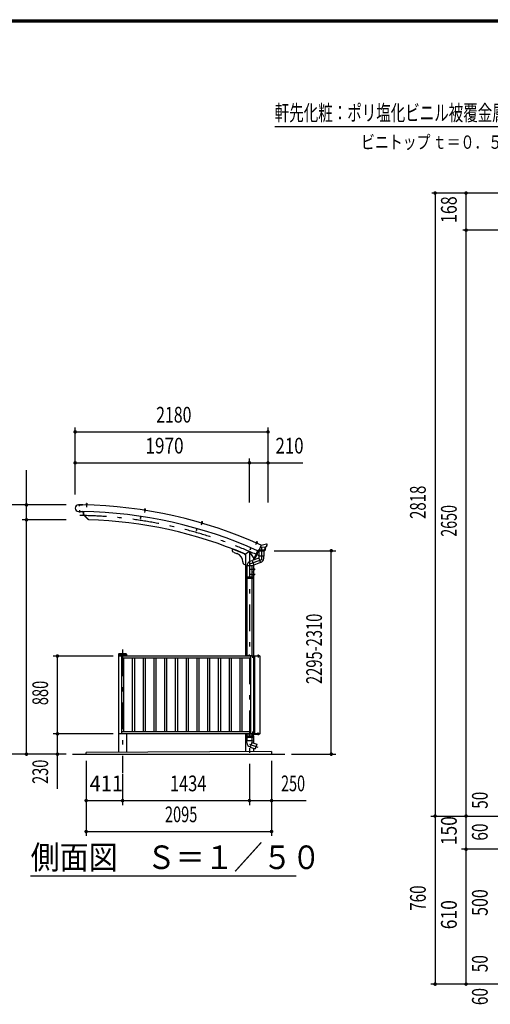
# Model space of a CAD drawing. Extents: x -23613 to 29230, y 500 to 20600.
# Drawn here: x 13406 to 18725, y 9467 to 20600 of the extents above; entities that cross this region are included whole.
import ezdxf
from ezdxf.enums import TextEntityAlignment as Align

# ---------------------------------------------------------------- set-up
doc = ezdxf.new("R2010")
doc.units = 0
doc.header["$LTSCALE"] = 50
doc.header["$MEASUREMENT"] = 0
doc.linetypes.add('CENTER2', pattern=[24, 12, -5, 2, -5])
for name, color, linetype in [('1-05BOLD', 7, 'CONTINUOUS'), ('1-25CENTER', 7, 'CONTINUOUS'), ('1-45THIN', 7, 'CONTINUOUS'), ('1-55DIM', 7, 'CONTINUOUS'), ('2-52DIM', 7, 'CONTINUOUS'), ('F-F1PAPER', 7, 'CONTINUOUS')]:
    doc.layers.add(name, color=color, linetype=linetype)
doc.styles.get("Standard").update_dxf_attribs({"font": 'txt.shx', "bigfont": 'extfont.shx'})

msp = doc.modelspace()

# ---------------------------------------------------------------- linework, layer by layer
at = {"layer": '1-05BOLD', "color": 7, "linetype": 'Continuous', "ltscale": 0.5}
for p, q in [((14070, 15039), (14117, 15038)), ((14070, 15038), (14117, 15037)), ((14118, 15114), (14072, 15115)), ((14072, 15114), (14118, 15113)), ((14117, 15038), (14117, 15037)), ((14118, 15114), (14118, 15113)), ((14124, 15038), (14123, 15006)), ((14127, 15038), (14126, 15008)), ((14157, 15115), (14170, 15115)), ((14158, 15113), (14158, 15112)), ((14159, 15120), (14168, 15120)), ((14161, 15120), (14161, 15128)), ((14167, 15128), (14161, 15128)), ((14161, 15119), (14161, 15115)), ((14166, 15119), (14166, 15115)), ((14167, 15120), (14167, 15128)), ((14168, 15120), (14169, 15119)), ((14169, 15119), (14169, 15115)), ((14169, 15113), (14169, 15112)), ((14170, 15115), (14170, 15113)), ((14814, 15056), (14814, 15054)), ((14814, 15054), (14826, 15052)), ((14814, 15054), (14814, 15053)), ((14814, 15053), (14826, 15051)), ((14816, 15060), (14826, 15059)), ((14818, 15060), (14817, 15055)), ((14818, 15060), (14819, 15068)), ((14825, 15067), (14819, 15068)), ((14824, 15059), (14823, 15054)), ((14824, 15059), (14825, 15067)), ((14826, 15059), (14827, 15058)), ((14827, 15058), (14826, 15054)), ((14826, 15052), (14826, 15051)), ((14179, 14948), (14123, 15006)), ((14185, 14947), (14126, 15008)), ((14182, 14950), (14179, 14948)), ((14771, 14983), (14768, 14961)), ((14768, 14961), (14771, 14961)), ((14774, 14983), (14771, 14961)), ((15463, 14916), (15465, 14924)), ((15466, 14925), (15465, 14924)), ((15471, 14922), (15465, 14924)), ((15470, 14924), (15466, 14925)), ((15468, 14915), (15471, 14922)), ((15471, 14922), (15470, 14924)), ((15409, 14845), (15403, 14824)), ((15458, 14912), (15470, 14909)), ((15458, 14912), (15458, 14911)), ((15458, 14911), (15458, 14909)), ((15458, 14911), (15470, 14907)), ((15458, 14909), (15469, 14906)), ((15461, 14917), (15470, 14914)), ((15463, 14916), (15461, 14911)), ((15468, 14914), (15467, 14910)), ((15469, 14908), (15469, 14906)), ((15470, 14914), (15471, 14913)), ((15471, 14913), (15470, 14909)), ((15470, 14909), (15470, 14907)), ((16083, 14691), (16086, 14698)), ((16088, 14699), (16086, 14698)), ((16092, 14696), (16086, 14698)), ((16091, 14697), (16088, 14699)), ((16092, 14696), (16091, 14697)), ((15808, 14618), (15958, 14557)), ((15808, 14618), (15808, 14599)), ((16003, 14587), (15958, 14557)), ((16047, 14518), (16003, 14587)), ((16018, 14629), (16009, 14608)), ((16009, 14608), (16012, 14607)), ((16021, 14627), (16012, 14607)), ((16094, 14596), (16058, 14513)), ((16100, 14591), (16066, 14512)), ((16078, 14686), (16077, 14685)), ((16077, 14685), (16088, 14680)), ((16078, 14688), (16078, 14686)), ((16078, 14686), (16089, 14681)), ((16081, 14692), (16090, 14688)), ((16083, 14690), (16081, 14686)), ((16088, 14688), (16087, 14684)), ((16089, 14681), (16088, 14680)), ((16089, 14688), (16092, 14696)), ((16091, 14687), (16089, 14683)), ((16090, 14688), (16091, 14687)), ((16094, 14596), (16099, 14593)), ((16101, 14596), (16105, 14592)), ((16103, 14596), (16106, 14595)), ((16170, 14592), (16105, 14592)), ((16170, 14595), (16106, 14595)), ((16172, 14601), (16109, 14601)), ((16110, 14593), (16110, 14535)), ((16136, 14659), (16111, 14604)), ((16126, 14637), (16184, 14641)), ((16196, 14670), (16134, 14655)), ((16165, 14593), (16165, 14535)), ((16179, 14602), (16170, 14595)), ((16178, 14641), (16172, 14601)), ((16184, 14641), (16179, 14602)), ((16194, 14644), (16184, 14641)), ((16196, 14660), (16194, 14644)), ((16205, 14670), (16196, 14670)), ((16203, 14660), (16196, 14660)), ((16203, 14660), (16203, 14670)), ((16205, 14657), (16205, 14670)), ((15821, 14580), (15866, 14562)), ((15958, 14557), (15958, 14301)), ((16008, 14476), (16032, 14486)), ((16110, 14513), (16032, 14485)), ((16032, 14486), (16051, 14432)), ((16047, 14518), (16047, 14490)), ((16058, 14513), (16064, 14511)), ((16109, 14535), (16110, 14513)), ((16167, 14535), (16109, 14535)), ((16110, 14513), (16129, 14461)), ((16165, 14509), (16167, 14535)), ((15928, 14470), (15928, 14463)), ((15941, 14444), (15958, 14437)), ((16030, 14425), (15975, 14425)), ((15975, 14425), (15975, 14301)), ((16051, 14432), (16030, 14425)), ((16030, 14425), (16030, 14301)), ((16047, 14430), (16047, 14301)), ((16049, 14395), (16047, 14395)), ((16049, 14374), (16047, 14374)), ((16049, 14395), (16049, 14374)), ((16055, 14394), (16049, 14394)), ((16055, 14390), (16049, 14390)), ((16055, 14380), (16049, 14380)), ((16129, 14461), (16051, 14433)), ((16056, 14393), (16055, 14394)), ((15957, 14301), (15957, 14285)), ((15957, 14285), (16049, 14285)), ((15958, 14355), (15975, 14355)), ((15958, 14285), (15958, 13405)), ((15974, 14301), (15974, 14285)), ((15975, 14285), (15975, 13405)), ((16000, 14301), (16000, 14285)), ((16000, 14293), (16006, 14293)), ((16006, 14301), (16006, 14285)), ((16030, 14355), (16047, 14355)), ((16030, 14285), (16030, 13405)), ((16032, 14301), (16032, 14285)), ((16049, 14314), (16047, 14314)), ((16047, 14285), (16047, 13405)), ((16055, 14334), (16049, 14334)), ((16055, 14330), (16049, 14330)), ((16055, 14320), (16049, 14320)), ((16056, 14333), (16055, 14334)), ((16056, 14316), (16056, 14333)), ((14524, 13425), (14524, 13405)), ((14524, 13420), (14613, 13420)), ((14610, 13428), (14527, 13428)), ((14557, 13405), (14557, 12525)), ((16015, 13380), (14557, 13380)), ((14613, 13425), (14613, 13405)), ((15983, 13408), (15983, 13405)), ((16023, 13408), (15983, 13408)), ((15996, 13409), (15996, 13408)), ((15998, 13413), (16008, 13413)), ((16000, 13413), (16000, 13409)), ((16006, 13413), (16006, 13409)), ((16008, 13413), (16008, 13409)), ((16008, 13413), (16008, 13413)), ((16015, 13405), (16015, 12525)), ((16023, 13408), (16023, 13405)), ((16050, 13405), (16050, 12525)), ((16050, 13404), (16050, 13373)), ((16052, 13398), (16050, 13398)), ((16052, 13381), (16050, 13381)), ((16050, 13373), (16050, 13373)), ((16123, 13405), (16051, 13405)), ((16052, 13398), (16052, 13381)), ((16054, 13397), (16052, 13397)), ((16054, 13390), (16052, 13392)), ((16052, 13390), (16054, 13388)), ((16059, 13393), (16054, 13393)), ((16059, 13386), (16054, 13386)), ((16059, 13382), (16054, 13382)), ((16060, 13383), (16059, 13382)), ((16060, 13396), (16060, 13383)), ((16063, 12525), (16063, 13405)), ((16096, 13413), (16096, 13409)), ((16097, 13413), (16096, 13413)), ((16096, 13409), (16108, 13409)), ((16096, 13409), (16096, 13408)), ((16099, 13413), (16099, 13409)), ((16105, 13413), (16105, 13409)), ((16108, 13409), (16108, 13408)), ((16123, 12525), (16123, 13405)), ((16050, 12525), (14522, 12525)), ((14524, 12525), (14524, 12316)), ((14557, 12550), (16015, 12550)), ((14613, 12525), (14613, 12317)), ((15957, 12503), (16049, 12503)), ((15958, 12525), (15958, 12503)), ((15958, 12487), (15958, 12323)), ((15974, 12503), (15974, 12487)), ((15975, 12525), (15975, 12503)), ((15975, 12487), (15975, 12450)), ((15996, 12520), (15996, 12521)), ((15996, 12520), (16009, 12520)), ((15997, 12516), (15997, 12520)), ((15998, 12516), (15997, 12516)), ((16000, 12516), (16000, 12520)), ((16000, 12503), (16000, 12487)), ((16000, 12495), (16006, 12495)), ((16006, 12516), (16006, 12520)), ((16006, 12503), (16006, 12487)), ((16009, 12520), (16009, 12521)), ((16023, 12521), (16023, 12525)), ((16030, 12525), (16030, 12503)), ((16030, 12487), (16030, 12450)), ((16032, 12503), (16032, 12487)), ((16047, 12503), (16047, 12525)), ((16047, 12487), (16047, 12422)), ((16049, 12503), (16049, 12487)), ((16050, 12526), (16050, 12556)), ((16050, 12556), (16050, 12556)), ((16052, 12548), (16050, 12548)), ((16052, 12531), (16050, 12531)), ((16123, 12525), (16051, 12525)), ((16052, 12531), (16052, 12548)), ((16052, 12540), (16054, 12542)), ((16054, 12540), (16052, 12538)), ((16054, 12532), (16052, 12532)), ((16059, 12547), (16054, 12547)), ((16059, 12543), (16054, 12543)), ((16059, 12536), (16054, 12536)), ((16060, 12546), (16059, 12547)), ((16060, 12533), (16060, 12546)), ((16096, 12520), (16096, 12521)), ((16096, 12520), (16108, 12520)), ((16096, 12516), (16096, 12520)), ((16097, 12516), (16096, 12516)), ((16099, 12516), (16099, 12520)), ((16105, 12516), (16105, 12520)), ((16108, 12520), (16108, 12521)), ((15974, 12450), (16032, 12450)), ((15975, 12424), (15974, 12450)), ((16030, 12428), (16011, 12376)), ((16012, 12376), (16068, 12356)), ((16047, 12363), (16047, 12324)), ((14003, 12295), (16403, 12295)), ((16253, 12325), (14158, 12315)), ((14158, 12295), (14158, 12315)), ((16253, 12325), (16253, 12295))]:
    msp.add_line(p, q, dxfattribs=at)
for points in [[(14157, 15115), (14157, 15113), (14170, 15113)], [(14159, 15120), (14158, 15119), (14158, 15115)], [(14167, 15128), (14166, 15129), (14162, 15129), (14161, 15128)], [(14814, 15056), (14827, 15054), (14826, 15052)], [(14816, 15060), (14815, 15060), (14815, 15056)], [(14825, 15067), (14824, 15068), (14821, 15069), (14819, 15068)], [(15406, 14846), (15400, 14825), (15403, 14824)], [(15461, 14917), (15460, 14917), (15458, 14912)], [(16078, 14688), (16090, 14683), (16089, 14681)], [(16081, 14692), (16080, 14692), (16079, 14687)], [(16205, 14657), (16198, 14657), (16196, 14642), (16186, 14639), (16181, 14600), (16170, 14592)], [(16056, 14393), (16056, 14376), (16055, 14375), (16049, 14375)], [(15957, 14301), (16049, 14301), (16049, 14285)], [(16049, 14314), (16049, 14335), (16047, 14335)], [(16056, 14316), (16055, 14315), (16049, 14315)], [(16050, 13405), (14522, 13405), (14522, 12525)], [(15996, 13409), (16009, 13409), (16009, 13408)], [(15998, 13413), (15997, 13413), (15997, 13409)], [(16051, 13408), (16117, 13408), (16117, 13405)], [(16054, 13397), (16054, 13382), (16052, 13382)], [(16060, 13396), (16059, 13397), (16054, 13397)], [(16097, 13413), (16107, 13413), (16108, 13413), (16108, 13409)], [(15957, 12503), (15957, 12487), (16049, 12487)], [(16023, 12521), (15983, 12521), (15983, 12525)], [(15998, 12516), (16008, 12516), (16008, 12516), (16008, 12520)], [(16051, 12521), (16117, 12521), (16117, 12525)], [(16054, 12532), (16054, 12547), (16052, 12547)], [(16060, 12533), (16059, 12532), (16054, 12532)], [(16097, 12516), (16107, 12516), (16108, 12516), (16108, 12520)], [(16032, 12450), (16030, 12428), (16087, 12407), (16068, 12356)]]:
    msp.add_lwpolyline(points, dxfattribs=at)
for centre, radius, start, end in [((14071, 15076), 38.3, 88.854, 268.854), ((14071, 15076), 37.8, 88.854, 268.854), ((14026, 9994), 5045, 65.8047, 88.9676), ((14026, 9994), 5120, 65.6653, 88.9659), ((14159, 15118), 2.32, 49.9308, 88.4623), ((14163, 15111), 8.51, 68.6332, 108.2936), ((14168, 15117), 2.32, 88.4623, 127.0085), ((14816, 15058), 2.32, 42.5482, 81.0796), ((14820, 15051), 8.51, 61.2505, 100.9109), ((14825, 15057), 2.32, 81.0796, 119.6258), ((14026, 9994), 4955, 67.052, 88.1666), ((15461, 14914), 2.32, 35.1655, 73.6969), ((15463, 14907), 8.51, 53.8678, 93.5283), ((15469, 14912), 2.32, 73.6969, 112.2432), ((15828, 14599), 20, 180, 247.9874), ((16081, 14689), 2.32, 27.7828, 66.3143), ((16082, 14682), 8.51, 46.4852, 86.1456), ((16089, 14686), 2.32, 66.3143, 104.8605), ((16097, 14610), 15, 245.6685, 335.6683), ((16098, 14592), 2, 336.7133, 426.7133), ((15828, 14470), 100, 0, 67.9874), ((15958, 14557), 10, 157.9874, 270), ((16030, 14425), 55, 113.9067, 180.1682), ((14026, 9994), 4955, 65.7883, 65.9285), ((16064, 14513), 2, 246.7133, 336.7133), ((16110, 14513), 55, 289.8327, 356.0942), ((15948, 14463), 20, 180, 247.9874), ((16052, 14392), 3.78, 319.5717, 360), ((16042, 14385), 13.8, 339.1357, 380.8643), ((16052, 14377), 3.78, 0, 40.4312), ((16052, 14332), 3.78, 319.5688, 360), ((16042, 14325), 13.8, 339.1357, 380.8643), ((16052, 14317), 3.78, 0, 40.4283), ((14527, 13425), 3, 90, 180), ((14610, 13425), 3, 0, 90), ((15998, 13411), 2.32, 51.4686, 90), ((16003, 13405), 8.51, 70.1709, 109.8313), ((16007, 13411), 2.32, 90, 128.5462), ((16051, 13404), 4.2, 90, 166.2127), ((16051, 13404), 1, 90, 180), ((16057, 13395), 2.88, 319.2732, 360), ((16049, 13390), 10.5, 338.9746, 381.0237), ((16057, 13384), 2.88, 0, 40.7268), ((16098, 13411), 2.32, 51.4686, 90), ((16102, 13405), 8.51, 70.1709, 109.8313), ((16107, 13411), 2.32, 90, 128.5462), ((15998, 12518), 2.32, 270, 308.5314), ((16003, 12524), 8.51, 250.1687, 289.8291), ((16007, 12518), 2.32, 231.4538, 270), ((16051, 12526), 4.2, 193.7873, 270), ((16051, 12526), 1, 180, 270), ((16057, 12545), 2.88, 319.2732, 360), ((16049, 12540), 10.5, 338.9763, 381.0254), ((16057, 12534), 2.88, 0, 40.7268), ((16098, 12518), 2.32, 270, 308.5314), ((16102, 12524), 8.51, 250.1687, 289.8291), ((16107, 12518), 2.32, 231.4538, 270), ((16030, 12428), 55, 183.9058, 250.1673)]:
    msp.add_arc(centre, radius, start, end, dxfattribs=at)
at = {"layer": '1-25CENTER', "color": 3, "linetype": 'CENTER2', "ltscale": 0.5}
for p, q in [((14081, 15123), (14080, 15098)), ((14087, 15029), (14087, 15054)), ((14164, 15132), (14163, 15088)), ((14823, 15071), (14816, 15028)), ((15469, 14927), (15457, 14885)), ((16091, 14701), (16073, 14661)), ((16003, 14587), (16003, 11926)), ((16066, 14385), (16009, 14385)), ((16066, 14325), (16009, 14325)), ((14569, 13478), (14569, 12080)), ((16064, 13390), (16032, 13390)), ((16102, 13416), (16102, 13390)), ((16064, 12540), (16032, 12540)), ((16102, 12513), (16102, 12539)), ((16003, 12409), (16096, 12375))]:
    msp.add_line(p, q, dxfattribs=at)
msp.add_lwpolyline([(16138, 14628), (16138, 14494), (16003, 14445)], dxfattribs=at)
msp.add_arc((14026, 9994), 5000, 65.2412, 90, dxfattribs=at)
at = {"layer": '1-45THIN', "color": 4, "linetype": 'Continuous', "ltscale": 0.5}
for p, q in [((14161, 15120), (14162, 15129)), ((14166, 15120), (14166, 15129)), ((14819, 15060), (14820, 15069)), ((14823, 15059), (14825, 15068)), ((15463, 14916), (15466, 14925)), ((15468, 14915), (15470, 14923)), ((16084, 14691), (16087, 14699)), ((16088, 14689), (16091, 14697)), ((14581, 13380), (14581, 12550)), ((14678, 13380), (14678, 12550)), ((14702, 13380), (14702, 12550)), ((14800, 13380), (14800, 12550)), ((14824, 13380), (14824, 12550)), ((14921, 13380), (14921, 12550)), ((14945, 13380), (14945, 12550)), ((15043, 13380), (15043, 12550)), ((15067, 13380), (15067, 12550)), ((15164, 13380), (15164, 12550)), ((15188, 13380), (15188, 12550)), ((15286, 13380), (15286, 12550)), ((15310, 13380), (15310, 12550)), ((15407, 13380), (15407, 12550)), ((15431, 13380), (15431, 12550)), ((15529, 13380), (15529, 12550)), ((15553, 13380), (15553, 12550)), ((15650, 13380), (15650, 12550)), ((15674, 13380), (15674, 12550)), ((15772, 13380), (15772, 12550)), ((15796, 13380), (15796, 12550)), ((15893, 13380), (15893, 12550)), ((15917, 13380), (15917, 12550))]:
    msp.add_line(p, q, dxfattribs=at)
at = {"layer": '1-55DIM', "color": 3, "linetype": 'Continuous', "ltscale": 0.5}
for p, q in [((14033, 15232), (14033, 15989)), ((14033, 15939), (16213, 15939)), ((16213, 15139), (16213, 15989)), ((14033, 15589), (16605, 15589)), ((16003, 15139), (16003, 15639)), ((13483, 12295), (13483, 15505)), ((13933, 15113), (13083, 15113)), ((13933, 14945), (13433, 14945)), ((16282, 14595), (16978, 14595)), ((16928, 12295), (16928, 14595)), ((14464, 13405), (13783, 13405)), ((13833, 11902), (13833, 13405)), ((14464, 12525), (13783, 12525)), ((13933, 12295), (13083, 12295)), ((16478, 12295), (16978, 12295)), ((14158, 12220), (14158, 11370)), ((16253, 12220), (16253, 11370)), ((14569, 12070), (14569, 11720)), ((16003, 12070), (16003, 11720)), ((14158, 11770), (16645, 11770)), ((14158, 11420), (16253, 11420)), ((13530, 10920), (16530, 10920))]:
    msp.add_line(p, q, dxfattribs=at)
at = {"layer": '1-55DIM', "color": 3, "linetype": 'Continuous', "ltscale": 0.5, "const_width": 20}
for points in [[(14023, 15939, 1), (14043, 15939, 1)], [(16203, 15939, 1), (16223, 15939, 1)], [(14023, 15589, 1), (14043, 15589, 1)], [(15993, 15589, 1), (16013, 15589, 1)], [(16203, 15589, 1), (16223, 15589, 1)], [(13473, 15113, 1), (13493, 15113, 1)], [(13473, 14945, 1), (13493, 14945, 1)], [(16918, 14595, 1), (16938, 14595, 1)], [(13823, 13405, 1), (13843, 13405, 1)], [(13823, 12525, 1), (13843, 12525, 1)], [(13473, 12295, 1), (13493, 12295, 1)], [(13823, 12295, 1), (13843, 12295, 1)], [(16918, 12295, 1), (16938, 12295, 1)], [(14148, 11770, 1), (14168, 11770, 1)], [(14559, 11770, 1), (14579, 11770, 1)], [(15993, 11770, 1), (16013, 11770, 1)], [(16243, 11770, 1), (16263, 11770, 1)], [(14148, 11420, 1), (14168, 11420, 1)], [(16243, 11420, 1), (16263, 11420, 1)]]:
    msp.add_lwpolyline(points, format="xyb", close=True, dxfattribs=at)
at = {"layer": '2-52DIM', "color": 3, "linetype": 'Continuous', "ltscale": 0.5}
for p, q in [((18889, 19390), (16289, 19390)), ((19634, 18640), (18064, 18640)), ((18101, 18640), (18101, 9695)), ((18451, 9695), (18451, 18640)), ((19882, 18220), (18414, 18220)), ((18051, 11595), (19501, 11595)), ((18899, 11220), (18401, 11220)), ((22664, 9695), (18051, 9695))]:
    msp.add_line(p, q, dxfattribs=at)
at = {"layer": '2-52DIM', "color": 3, "linetype": 'Continuous', "ltscale": 0.5, "const_width": 20}
for points in [[(18091, 18640, 1), (18111, 18640, 1)], [(18441, 18640, 1), (18461, 18640, 1)], [(18441, 18220, 1), (18461, 18220, 1)], [(18091, 11595, 1), (18111, 11595, 1)], [(18441, 11595, 1), (18461, 11595, 1)], [(18441, 11220, 1), (18461, 11220, 1)], [(18091, 9695, 1), (18111, 9695, 1)], [(18441, 9695, 1), (18461, 9695, 1)]]:
    msp.add_lwpolyline(points, format="xyb", close=True, dxfattribs=at)
at = {"layer": 'F-F1PAPER', "color": 5, "linetype": 'Continuous', "ltscale": 0.5}
for p, q in [((500, 20600), (29200, 20600)), ((503, 20597), (29197, 20597)), ((505, 20595), (29195, 20595)), ((508, 20593), (29192, 20593)), ((510, 20590), (29190, 20590)), ((513, 20587), (29187, 20587)), ((515, 20585), (29185, 20585)), ((518, 20583), (29183, 20583)), ((520, 20580), (29180, 20580)), ((523, 20577), (29177, 20577)), ((525, 20575), (29175, 20575))]:
    msp.add_line(p, q, dxfattribs=at)

# ---------------------------------------------------------------- texts
at = {"layer": '1-55DIM', "color": 3, "lineweight": -3, "ltscale": 0.5}
for s, width, p in [('2180', 0.741, (15148, 15989)), ('1970', 0.802, (15043, 15639)), ('210', 0.785, (16456, 15639)), ('411', 0.931, (14385, 11820)), ('1434', 0.763, (15311, 11820)), ('250', 0.671, (16496, 11820)), ('2095', 0.68, (15231, 11470))]:
    msp.add_text(s, height=177.7, dxfattribs=dict(at, width=width)).set_placement(p, align=Align.BOTTOM_CENTER)
for s, width, p in [('2295-2310', 0.685, (16878, 13486)), ('880', 0.684, (13783, 12987)), ('230', 0.678, (13783, 12096))]:
    msp.add_text(s, height=177.7, rotation=90, dxfattribs=dict(at, width=width)).set_placement(p, align=Align.BOTTOM_CENTER)
at = {"layer": '1-55DIM', "color": 3, "lineweight": -3, "ltscale": 0.5, "width": 0.902}
msp.add_text('側面図\u3000Ｓ＝１／５０', height=266.5, dxfattribs=at).set_placement((13530, 10996))
at = {"layer": '2-52DIM', "color": 3, "lineweight": -3, "ltscale": 0.5, "width": 0.676}
msp.add_text('軒先化粧：ポリ塩化ビニル被覆金属板', height=177.65, dxfattribs=at).set_placement((16289, 19458))
at = {"layer": '2-52DIM', "color": 3, "lineweight": -3, "ltscale": 0.5}
for s, width, p in [('168', 0.748, (18401, 18452)), ('2818', 0.698, (18051, 15143)), ('2650', 0.666, (18401, 14933)), ('50', 0.718, (18751, 11774)), ('150', 0.814, (18401, 11430)), ('60', 0.721, (18751, 11414)), ('760', 0.714, (18051, 10667)), ('500', 0.746, (18751, 10617)), ('610', 0.816, (18401, 10480)), ('50', 0.718, (18751, 9926)), ('60', 0.721, (18751, 9554))]:
    msp.add_text(s, height=177.7, rotation=90, dxfattribs=dict(at, width=width)).set_placement(p, align=Align.BOTTOM_CENTER)
at = {"layer": '2-52DIM', "color": 3, "lineweight": -3, "ltscale": 0.5, "insert": (17264, 19140), "char_height": 151, "attachment_point": 7}
msp.add_mtext('\\W0.762;ビニトップ{\\W0.553; }ｔ＝０．５', dxfattribs=at)

doc.saveas('drawing.dxf')
